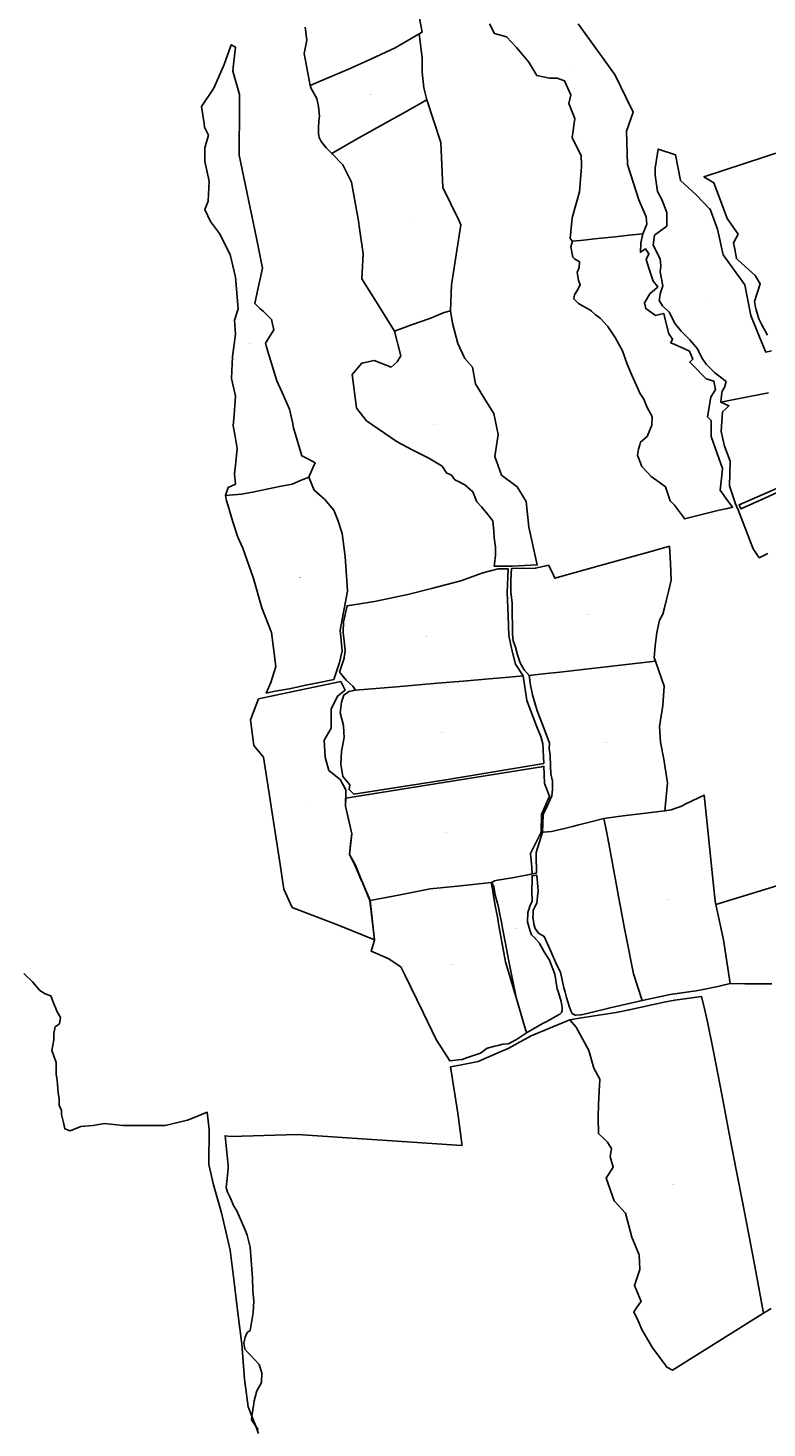
# Model space of a CAD drawing. Units: metres. Extents: x 496468 to 536439, y 9936248 to 9975432.
# Drawn here: x 512942 to 514214, y 9946978 to 9949387 of the extents above; entities that cross this region are included whole.
import ezdxf
from ezdxf.enums import TextEntityAlignment as Align

# ---------------------------------------------------------------- set-up
doc = ezdxf.new("R2010")
doc.units = ezdxf.units.M
doc.header["$MEASUREMENT"] = 0
doc.layers.add('CLAVE_LOS_CHILLOS', color=7, linetype='Continuous')
doc.layers.add('LOTE_LOS_CHILLOS', color=5, linetype='Continuous')
doc.styles.add('Arial', font='arial.ttf')

msp = doc.modelspace()

# ---------------------------------------------------------------- linework, layer by layer
at = {"layer": 'LOTE_LOS_CHILLOS'}
for points in [[(513609.8907, 9949437.5587), (513620.3553, 9949380.2789), (513615.1227, 9949377.2265), (513574.0907, 9949353.2913), (513533.3339, 9949334.5653), (513492.5771, 9949315.8391), (513460.0819, 9949302.0701), (513436.8827, 9949292.2398), (513427.5867, 9949288.3007), (513417.6727, 9949343.3775), (513422.0789, 9949366.5097), (513419.1825, 9949389.082)], [(513888.9189, 9949394.4999), (513930.7773, 9949336.6693), (513952.9833, 9949305.9899), (513971.5341, 9949267.2727), (513983.4901, 9949242.3191), (513972.0847, 9949209.9927), (513973.7371, 9949152.1623), (513983.6509, 9949121.8701), (513993.5647, 9949091.5779), (514006.3013, 9949062.2095), (514007.3179, 9949049.5541), (514000.3117, 9949033.0587), (513976.6287, 9949030.5803), (513952.9457, 9949028.1019), (513922.7883, 9949024.9459), (513898.2888, 9949022.382), (513892.6311, 9949021.7899), (513878.9985, 9949020.3633), (513874.9927, 9949024.9709), (513878.4543, 9949060.7349), (513891.3873, 9949105.2673), (513894.6272, 9949148.2062), (513894.9947, 9949153.0773), (513893.9811, 9949167.5585), (513878.9191, 9949198.6561), (513883.1393, 9949231.7555), (513872.7279, 9949257.6409), (513876.4933, 9949272.3515), (513865.5467, 9949296.4843), (513853.1191, 9949300.8695), (513839.9007, 9949300.8695), (513817.6165, 9949305.7603), (513804.1013, 9949328.7229), (513783.0779, 9949353.5557), (513765.6825, 9949371.9435), (513744.8193, 9949377.8481), (513736.3817, 9949394.4753)], [(514216.4495, 9948759.5341), (514183.8215, 9948752.9879), (514140.3288, 9948744.2619), (514140.3166, 9948744.2595), (514134.6655, 9948743.1257), (514135.8927, 9948755.0735), (514135.8954, 9948755.0993), (514136.6123, 9948762.0791), (514140.6335, 9948768.4507), (514143.6329, 9948778.7503), (514126.3471, 9948791.9633), (514123.9264, 9948794.3007), (514123.8992, 9948794.327), (514109.2269, 9948808.4949), (514102.0671, 9948819.5103), (514094.1743, 9948835.1789), (514081.2169, 9948850.7535), (514066.5425, 9948865.7747), (514055.8025, 9948877.8915), (514045.9263, 9948898.5223), (514034.3031, 9948909.0021), (514029.587, 9948916.6699), (514028.5395, 9948918.3731), (514028.8147, 9948920.5862), (514029.9435, 9948929.6637), (514034.8683, 9948943.3511), (514030.4333, 9948967.9005), (514031.3323, 9948977.3811), (514029.9889, 9948989.9653), (514018.3073, 9949013.6765), (514020.4817, 9949030.7531), (514041.6127, 9949046.4507), (514041.6127, 9949069.9131), (514033.2859, 9949092.0621), (514025.5759, 9949105.9621), (514021.8149, 9949134.2739), (514021.6515, 9949146.3907), (514026.7381, 9949178.9479), (514056.4017, 9949169.1671), (514064.9843, 9949124.9219), (514092.1497, 9949100.4947), (514115.2424, 9949076.4068), (514115.2826, 9949076.3649), (514115.9955, 9949075.6213), (514116.0983, 9949075.3453), (514116.1042, 9949075.3296), (514128.8695, 9949041.0611), (514138.6407, 9948996.9799), (514175.6097, 9948945.3701), (514186.4059, 9948892.3219), (514201.6001, 9948853.8685), (514211.9859, 9948829.4847), (514221.7637, 9948831.8918)], [(514214.6635, 9948858.5687), (514205.1827, 9948876.4769), (514205.1362, 9948876.5648), (514199.7927, 9948886.6579), (514195.3865, 9948902.0793), (514193.939, 9948909.5349), (514193.9263, 9948909.6007), (514192.5305, 9948916.7895), (514202.4443, 9948946.8063), (514193.9075, 9948961.4017), (514164.4893, 9948987.8281), (514164.4643, 9948987.8505), (514161.4121, 9948990.5923), (514158.4359, 9949006.7969), (514158.4115, 9949006.9299), (514156.4553, 9949017.5801), (514164.1661, 9949032.4507), (514145.4399, 9949059.4383), (514133.8739, 9949090.2813), (514122.3077, 9949121.1243), (514105.5093, 9949131.3283), (514175.3745, 9949154.1075), (514245.2397, 9949176.8865)], [(514215.4736, 9948482.6469), (514200.8179, 9948475.3839), (514190.2167, 9948490.6479), (514164.6947, 9948557.8229), (514161.5621, 9948564.4925), (514159.5397, 9948568.6183), (514149.5465, 9948599.0539), (514150.6661, 9948641.5219), (514140.9651, 9948667.3929), (514134.9083, 9948692.6969), (514137.4809, 9948726.5477), (514144.4593, 9948733.2377), (514144.4781, 9948733.2557), (514148.4207, 9948737.0353), (514142.1491, 9948739.8122), (514142.1331, 9948739.8193), (514134.6655, 9948743.1257), (514140.3166, 9948744.2595), (514140.3288, 9948744.2619), (514183.8215, 9948752.9879), (514216.4495, 9948759.5341)], [(514258.1031, 9948606.5125), (514197.5913, 9948580.1745), (514197.5654, 9948580.1632), (514166.0167, 9948566.4315), (514168.9603, 9948559.6687), (514188.6513, 9948568.1893), (514198.5427, 9948572.7355), (514198.5686, 9948572.7474), (514276.8177, 9948608.7117)], [(514222.5671, 9947742.2797), (514195.4729, 9947741.9348), (514194.2253, 9947741.9189), (514175.8303, 9947742.2807), (514150.7985, 9947742.9141), (514139.2009, 9947817.6413), (514126.1891, 9947878.5511), (514161.3798, 9947889.4003), (514188.1172, 9947897.6434), (514308.9271, 9947934.8889)], [(512934.8335, 9947760.0283), (512949.6797, 9947745.2699), (512962.6695, 9947730.5121), (512971.9497, 9947724.9763), (512981.2307, 9947721.2847), (512984.9401, 9947712.0627), (512992.3589, 9947693.6189), (512997.9249, 9947684.3963), (512996.0643, 9947673.3323), (512988.6363, 9947667.8029), (512986.7757, 9947656.7389), (512986.7715, 9947645.6743), (512983.0517, 9947627.2347), (512986.7611, 9947618.0129), (512990.4699, 9947606.9467), (512990.4663, 9947597.7263), (512990.4623, 9947586.6617), (512992.3145, 9947575.5963), (512994.1633, 9947555.3105), (512996.0155, 9947544.2451), (512996.0113, 9947533.1805), (512999.7209, 9947523.9585), (512999.7183, 9947517.2647), (513003.4261, 9947503.6719), (513005.2783, 9947492.6067), (513014.5593, 9947488.9149), (513033.1267, 9947496.2843), (513053.5487, 9947498.1207), (513073.9711, 9947501.8011), (513105.5297, 9947498.1011), (513137.0897, 9947498.0891), (513177.9321, 9947498.0737), (513216.9215, 9947507.2795), (513224.0557, 9947510.1735), (513250.6275, 9947520.9525), (513254.0275, 9947491.6177), (513253.2411, 9947431.2189), (513261.4755, 9947396.0563), (513274.9355, 9947348.1983), (513290.2983, 9947283.4405), (513296.4413, 9947233.1831), (513303.5989, 9947171.0107), (513310.0991, 9947121.6089), (513314.6803, 9947061.4553), (513321.1927, 9947013.9683), (513327.4371, 9946997.6367), (513334.0175, 9946980.4268), (513338.7775, 9946967.9775)], [(513338.1334, 9946974.1253), (513334.0174, 9946980.4268), (513326.6011, 9946991.7815), (513327.4371, 9946997.6367), (513330.6222, 9947019.9438), (513331.2563, 9947024.3851), (513335.9163, 9947041.4559), (513344.0975, 9947056.0103), (513344.6647, 9947072.4437), (513340.1273, 9947086.6105), (513324.8143, 9947102.7739), (513320.6267, 9947107.2252), (513315.2007, 9947112.9931), (513313.8449, 9947123.8125), (513315.9739, 9947133.7387), (513317.5862, 9947137.6304), (513319.3165, 9947141.8069), (513324.2859, 9947145.6259), (513329.7031, 9947176.4699), (513330.6491, 9947195.8337), (513328.9137, 9947213.7503), (513328.3353, 9947236.2907), (513324.3615, 9947288.6111), (513319.3745, 9947309.6909), (513316.6891, 9947316.9731), (513309.7695, 9947333.1829), (513301.7135, 9947351.1967), (513296.3429, 9947359.6287), (513289.8213, 9947374.5763), (513285.6015, 9947383.3915), (513283.2999, 9947391.4401), (513284.8327, 9947407.2567), (513286.3671, 9947424.5039), (513286.7507, 9947429.4865), (513284.0655, 9947452.0995), (513281.3965, 9947480.6021), (513291.5141, 9947479.5709), (513406.0643, 9947482.9593), (513688.5679, 9947463.5983), (513689.0645, 9947463.5643), (513688.5612, 9947467.4565), (513681.8693, 9947519.2059), (513669.4337, 9947599.2319), (513688.3255, 9947602.9411), (513696.937, 9947604.6318), (513716.6421, 9947608.5007), (513754.9957, 9947624.9085), (513760.4231, 9947627.2304), (513768.3849, 9947630.6365), (513784.2812, 9947639.3778), (513808.3353, 9947652.6051), (513868.8883, 9947677.8785), (513874.4783, 9947680.2117), (513885.7575, 9947667.7287), (513907.5961, 9947627.1031), (513915.7775, 9947596.8831), (513926.3555, 9947578.1555), (513924.9085, 9947557.0341), (513923.7613, 9947535.0221), (513923.2669, 9947512.2663), (513923.9425, 9947484.3641), (513934.9093, 9947474.0185), (513939.5067, 9947469.6815), (513943.1735, 9947463.6723), (513946.1909, 9947458.7273), (513946.1225, 9947458.2186), (513945.3356, 9947452.3628), (513944.2507, 9947444.2897), (513949.2765, 9947426.5521), (513937.2303, 9947407.8417), (513950.9741, 9947368.6431), (513970.3065, 9947347.5931), (513981.3021, 9947306.2853), (513994.2357, 9947275.8057), (513994.9355, 9947250.1199), (513985.7841, 9947222.9391), (513997.2299, 9947195.4869), (513991.7165, 9947187.6051), (513984.8303, 9947177.7607), (513992.0542, 9947161.8029), (513998.7701, 9947146.9673), (514016.7833, 9947115.3135), (514027.7209, 9947100.9586), (514035.4821, 9947090.7725), (514038.1559, 9947087.2633), (514041.7785, 9947082.5089), (514051.1681, 9947077.0991), (514051.4834, 9947077.2959), (514146.4077, 9947136.5582), (514208.1943, 9947175.1323), (514221.3557, 9947183.3491)]]:
    msp.add_lwpolyline(points, dxfattribs=at)
for points in [[(513295.8307, 9948583.6843), (513281.9389, 9948582.6733), (513286.5107, 9948596.7157), (513299.5331, 9948602.3199), (513297.6203, 9948620.1585), (513299.8085, 9948640.3229), (513302.3521, 9948663.7597), (513298.1563, 9948687.4135), (513295.4771, 9948702.5167), (513296.7793, 9948721.5611), (513298.9825, 9948753.7809), (513292.3733, 9948784.0731), (513294.3009, 9948822.0761), (513299.2579, 9948860.6299), (513297.6055, 9948884.3129), (513303.9393, 9948904.1405), (513299.2579, 9948958.6665), (513289.8947, 9948997.7709), (513271.7195, 9949033.8461), (513256.2979, 9949054.4999), (513246.3841, 9949075.1537), (513252.1671, 9949089.4737), (513254.0949, 9949123.8967), (513246.3841, 9949157.4935), (513246.6595, 9949180.9011), (513252.7179, 9949202.9319), (513246.1087, 9949216.4255), (513245.1353, 9949223.0858), (513240.8765, 9949252.2255), (513262.0809, 9949283.8947), (513279.7055, 9949324.3761), (513291.8225, 9949358.5237), (513299.2579, 9949354.6683), (513295.5055, 9949319.2552), (513294.8517, 9949313.0853), (513306.4177, 9949272.8521), (513306.3391, 9949263.8537), (513306.3263, 9949262.3925), (513306.2359, 9949252.07), (513305.5075, 9949168.7843), (513335.5259, 9949025.8573), (513345.4989, 9948973.8125), (513342.7997, 9948960.992), (513338.3867, 9948940.0309), (513332.6811, 9948912.9301), (513341.2707, 9948904.8295), (513346.6695, 9948899.7377), (513361.4945, 9948885.7565), (513365.4945, 9948868.0987), (513355.4475, 9948852.3147), (513351.7744, 9948846.5442), (513350.6259, 9948844.7399), (513351.9085, 9948840.5175), (513353.0513, 9948836.7545), (513355.0224, 9948830.2648), (513370.3069, 9948779.9423), (513379.2979, 9948760.1621), (513392.3375, 9948731.4749), (513397.2675, 9948708.6816), (513399.3333, 9948699.1305), (513413.5383, 9948650.9357), (513425.0607, 9948644.9527), (513436.2485, 9948639.1435), (513432.452, 9948630.2859), (513425.6589, 9948614.4367), (513411.2013, 9948608.3783), (513396.7437, 9948602.3199), (513374.9883, 9948597.9138), (513353.2331, 9948593.5077), (513331.4777, 9948589.1015), (513309.7225, 9948584.6953)], [(513470.7562, 9949174.6177), (513465.0341, 9949171.3113), (513455.4521, 9949181.4085), (513446.7377, 9949192.1335), (513443.0453, 9949199.0845), (513441.9095, 9949205.8009), (513441.8951, 9949215.0717), (513442.8265, 9949227.6775), (513443.7461, 9949235.5933), (513442.2015, 9949252.2429), (513439.5321, 9949265.9221), (513429.5151, 9949283.2737), (513427.5867, 9949288.3007), (513436.8827, 9949292.2398), (513460.0819, 9949302.0701), (513492.5771, 9949315.8391), (513533.3339, 9949334.5653), (513574.0907, 9949353.2913), (513615.1227, 9949377.2265), (513618.3583, 9949354.4411), (513620.6247, 9949335.6641), (513620.6247, 9949311.4887), (513623.2077, 9949284.4965), (513628.5049, 9949263.4703), (513590.3423, 9949241.6651), (513553.0863, 9949221.1443), (513512.5165, 9949198.7485)], [(513602.3108, 9948876.406), (513573.0571, 9948865.8299), (513560.0111, 9948886.4989), (513541.8079, 9948915.2669), (513516.6457, 9948955.4335), (513519.2759, 9948998.7971), (513513.4395, 9949038.4516), (513510.4143, 9949059.0057), (513508.1746, 9949071.2395), (513498.8323, 9949122.2707), (513484.0613, 9949151.5969), (513465.0341, 9949171.3113), (513470.7562, 9949174.6177), (513512.5165, 9949198.7485), (513553.0863, 9949221.1443), (513590.3423, 9949241.6651), (513628.5049, 9949263.4703), (513652.8691, 9949190.5919), (513656.1229, 9949112.7871), (513683.5127, 9949056.3737), (513687.1765, 9949048.8275), (513670.8959, 9948945.4757), (513669.0313, 9948900.6781), (513658.5013, 9948897.4095), (513636.5457, 9948888.7829), (513620.6737, 9948883.0447)], [(513996.6143, 9949017.3779), (513996.0635, 9949001.4055), (514004.8759, 9949007.4641), (514010.9343, 9948998.6517), (514006.2841, 9948988.6307), (514010.9343, 9948973.8673), (514018.0083, 9948951.4085), (514023.74, 9948944.8953), (514026.3559, 9948941.9227), (514024.7241, 9948940.4867), (514012.5865, 9948929.8059), (514003.2235, 9948914.3843), (514005.4267, 9948904.4705), (514022.1765, 9948892.5481), (514033.7718, 9948895.4468), (514036.3021, 9948896.0793), (514037.6303, 9948890.7661), (514040.6757, 9948878.5845), (514045.0819, 9948860.9599), (514051.4979, 9948851.7847), (514048.6665, 9948845.3127), (514055.1383, 9948842.4811), (514072.0695, 9948835.0739), (514080.8817, 9948831.2185), (514086.5133, 9948817.5061), (514081.1907, 9948812.3073), (514086.3895, 9948806.9847), (514109.5217, 9948783.3017), (514122.7401, 9948779.4463), (514125.4939, 9948765.1263), (514117.2325, 9948751.9079), (514111.7247, 9948718.3111), (514117.7831, 9948711.7019), (514117.7831, 9948692.0518), (514117.7831, 9948684.1635), (514127.6971, 9948656.6251), (514131.1292, 9948647.0915), (514137.6109, 9948629.0867), (514136.9086, 9948623.1175), (514133.2047, 9948591.6345), (514143.03, 9948578.3359), (514154.7751, 9948562.4389), (514146.1812, 9948560.5737), (514131.8357, 9948557.4603), (514111.0305, 9948552.3627), (514072.3067, 9948542.3631), (514069.0403, 9948547.2979), (514065.3379, 9948552.2417), (514054.5927, 9948565.9817), (514047.5071, 9948573.4609), (514044.1611, 9948583.8925), (514039.0735, 9948597.7853), (514028.1749, 9948605.5385), (514014.8187, 9948615.6589), (514000.2211, 9948630.9049), (513998.6317, 9948632.5649), (513991.2347, 9948651.9811), (513992.8933, 9948662.5077), (513995.0818, 9948669.6504), (513996.5745, 9948674.5221), (514007.5175, 9948684.5163), (514015.6885, 9948703.4811), (514016.3215, 9948718.5177), (514008.0245, 9948734.4057), (514001.9411, 9948748.6975), (513995.2481, 9948758.5911), (513989.5249, 9948771.8877), (513981.2191, 9948789.7487), (513973.1417, 9948808.5157), (513965.2731, 9948831.5413), (513952.7163, 9948854.8801), (513940.3681, 9948873.5293), (513926.6271, 9948887.8067), (513918.1229, 9948894.4497), (513911.9814, 9948899.7926), (513909.1403, 9948902.2643), (513902.6073, 9948905.7135), (513896.5115, 9948908.9199), (513889.4269, 9948913.4087), (513881.7395, 9948920.9217), (513882.8373, 9948927.9839), (513886.6915, 9948934.5207), (513892.2041, 9948945.3619), (513889.7257, 9948953.3481), (513887.1425, 9948966.4413), (513890.8273, 9948975.3787), (513891.5853, 9948985.1311), (513882.7283, 9948990.0517), (513879.8745, 9948992.8687), (513876.6383, 9949010.4535), (513878.9985, 9949020.3633), (513892.6311, 9949021.7899), (513898.2888, 9949022.382), (513922.7883, 9949024.9459), (513952.9457, 9949028.1019), (513976.6287, 9949030.5803), (514000.3117, 9949033.0587)], [(513707.2097, 9948803.8307), (513712.1667, 9948774.9153), (513730.0665, 9948745.7245), (513744.1289, 9948724.0457), (513751.4691, 9948687.5325), (513745.6475, 9948649.6739), (513757.0541, 9948617.3959), (513783.9643, 9948597.7575), (513799.4633, 9948572.2329), (513803.8695, 9948528.1715), (513818.4681, 9948463.1419), (513775.2295, 9948460.9619), (513744.7339, 9948461.2171), (513745.0079, 9948464.7929), (513747.0365, 9948479.7293), (513746.9393, 9948494.0081), (513744.4609, 9948509.7049), (513743.8359, 9948521.0115), (513742.1835, 9948538.9115), (513733.6465, 9948550.2021), (513722.7055, 9948563.4047), (513714.8229, 9948571.6821), (513707.4851, 9948589.0313), (513693.9279, 9948600.7881), (513686.8367, 9948604.7123), (513686.5965, 9948604.8332), (513676.8817, 9948609.7219), (513670.7633, 9948617.5849), (513662.3319, 9948621.5703), (513655.2045, 9948632.9551), (513632.2945, 9948646.9691), (513604.2217, 9948660.9595), (513577.2339, 9948675.2793), (513524.9435, 9948711.4425), (513508.1572, 9948732.3743), (513507.2721, 9948733.4779), (513500.2809, 9948790.9673), (513516.5175, 9948810.5395), (513519.3324, 9948811.152), (513538.1295, 9948815.2419), (513567.3201, 9948803.6083), (513577.2339, 9948812.9713), (513583.7021, 9948823.3435), (513573.0571, 9948865.8299), (513602.3108, 9948876.406), (513620.6737, 9948883.0447), (513636.5457, 9948888.7829), (513648.8629, 9948893.5541), (513658.5013, 9948897.4095), (513669.0313, 9948900.6781), (513672.5115, 9948879.5611), (513682.1499, 9948844.5873), (513693.9913, 9948818.7013)], [(513367.5927, 9948245.7655), (513352.2361, 9948242.4631), (513359.8953, 9948261.0301), (513368.6943, 9948288.4499), (513361.1913, 9948347.1007), (513344.6697, 9948389.4681), (513330.2627, 9948439.8807), (513311.7791, 9948491.8851), (513303.0851, 9948510.9761), (513294.3927, 9948537.0633), (513285.9943, 9948566.8237), (513283.8099, 9948573.7625), (513281.9389, 9948582.6733), (513295.8307, 9948583.6843), (513309.7225, 9948584.6953), (513331.4777, 9948589.1015), (513353.2331, 9948593.5077), (513374.9883, 9948597.9138), (513396.7437, 9948602.3199), (513411.2013, 9948608.3783), (513425.6589, 9948614.4367), (513434.4233, 9948591.7161), (513452.8449, 9948575.9057), (513468.4703, 9948557.6023), (513475.5771, 9948540.3359), (513482.6153, 9948517.3471), (513488.1659, 9948477.4687), (513491.0863, 9948435.7317), (513492.2419, 9948418.0695), (513479.5385, 9948350.8989), (513482.9013, 9948315.0885), (513478.2339, 9948295.1859), (513468.7243, 9948265.7897), (513449.5173, 9948261.8359), (513420.0681, 9948256.4805), (513391.4755, 9948250.0039)], [(514047.6745, 9948466.2057), (514049.3037, 9948437.0981), (514044.9305, 9948419.5057), (514041.6159, 9948406.1721), (514037.3929, 9948389.1835), (514034.7841, 9948378.6891), (514028.7649, 9948368.1693), (514024.4625, 9948347.0831), (514021.4149, 9948324.1079), (514019.6853, 9948303.8029), (514021.9161, 9948297.4301), (513991.6715, 9948293.9965), (513857.5435, 9948278.7695), (513828.8669, 9948275.5141), (513804.7477, 9948272.7759), (513796.1147, 9948282.8029), (513789.3355, 9948294.8705), (513784.4067, 9948308.1953), (513780.8965, 9948321.7189), (513777.2147, 9948332.4691), (513776.1711, 9948343.2367), (513775.8645, 9948360.3007), (513775.5577, 9948377.3647), (513775.2007, 9948397.2205), (513773.1533, 9948417.0765), (513773.4037, 9948437.0051), (513774.1299, 9948456.7881), (513815.0973, 9948457.5245), (513831.0197, 9948461.1629), (513837.7687, 9948462.7051), (513844.0485, 9948450.6831), (513849.1187, 9948440.1515), (513859.3079, 9948443.0537), (513883.8193, 9948450.0351), (513927.0563, 9948462.3505), (514016.3425, 9948487.0851), (514046.0451, 9948495.3135)], [(513576.1797, 9948253.5797), (513505.6815, 9948247.6589), (513501.0001, 9948254.2681), (513489.5243, 9948264.8199), (513479.2992, 9948277.3139), (513478.1907, 9948278.6683), (513481.9707, 9948288.7969), (513484.9902, 9948299.1662), (513486.0845, 9948302.9243), (513486.2237, 9948304.007), (513487.1821, 9948311.464), (513487.7969, 9948316.2481), (513486.1817, 9948331.8531), (513484.4891, 9948346.8699), (513485.1011, 9948364.9461), (513491.4337, 9948392.8217), (513538.4523, 9948399.9463), (513595.5847, 9948412.0741), (513636.4889, 9948422.8031), (513686.8841, 9948436.0215), (513725.1625, 9948449.7907), (513751.1767, 9948456.3755), (513768.4869, 9948456.6867), (513767.0201, 9948415.8209), (513768.4305, 9948375.7823), (513769.6161, 9948341.6777), (513774.7949, 9948316.9347), (513781.4311, 9948292.4959), (513794.6495, 9948272.1177), (513770.2881, 9948269.8819), (513735.8287, 9948266.9877), (513691.2533, 9948263.2441), (513646.6781, 9948259.5005)], [(513829.1235, 9948003.3301), (513827.6747, 9948003.2441), (513828.2245, 9948018.2753), (513828.7743, 9948033.3063), (513835.7137, 9948047.9553), (513843.7319, 9948065.8247), (513844.6677, 9948076.3735), (513844.7663, 9948090.7233), (513841.9313, 9948103.4745), (513841.5771, 9948116.9673), (513841.0455, 9948135.5297), (513839.2737, 9948147.2183), (513839.6169, 9948156.2821), (513833.8955, 9948171.8055), (513827.8607, 9948188.4819), (513818.2763, 9948212.1345), (513810.6443, 9948239.6729), (513806.7395, 9948256.2243), (513804.7477, 9948272.7759), (513828.8668, 9948275.514), (513857.5434, 9948278.7695), (514021.9161, 9948297.4301), (514028.3271, 9948279.1158), (514031.7597, 9948269.3101), (514037.0497, 9948254.1979), (514034.9919, 9948221.4405), (514029.2975, 9948184.8371), (514030.7125, 9948158.1567), (514036.2083, 9948128.6589), (514042.6457, 9948087.9021), (514038.1739, 9948040.1609), (514033.3016, 9948039.5733), (514000.0541, 9948035.5633), (513966.6491, 9948031.0103), (513937.4828, 9948027.035), (513933.2441, 9948026.4573), (513910.6063, 9948020.8875), (513887.9687, 9948015.3177), (513879.2668, 9948013.1627), (513865.4117, 9948009.7315), (513848.1604, 9948005.4594), (513842.8547, 9948004.1455)], [(513661.0549, 9948093.4047), (513502.7381, 9948068.3529), (513494.8297, 9948076.5389), (513495.7677, 9948084.3565), (513483.7323, 9948099.0823), (513480.3519, 9948120.2095), (513481.4479, 9948142.1871), (513486.4047, 9948166.4207), (513485.5633, 9948174.5769), (513485.3031, 9948186.7991), (513479.2447, 9948208.8299), (513481.4479, 9948227.0051), (513485.8539, 9948239.1221), (513494.3909, 9948245.1805), (513505.6815, 9948247.6589), (513576.1797, 9948253.5797), (513646.6781, 9948259.5005), (513691.2533, 9948263.2441), (513735.8287, 9948266.9877), (513770.2881, 9948269.8819), (513794.6495, 9948272.1177), (513800.8783, 9948230.0487), (513818.0393, 9948184.5961), (513824.8933, 9948167.6189), (513828.2463, 9948155.3407), (513829.7633, 9948121.3931)], [(513530.8663, 9947885.4014), (513538.6007, 9947817.6397), (513538.4008, 9947817.7205), (513477.7065, 9947842.2607), (513397.0191, 9947873.6545), (513382.7303, 9947904.9585), (513374.3243, 9947958.7563), (513369.2053, 9947991.5187), (513358.1899, 9948062.0171), (513347.1745, 9948132.5153), (513330.6515, 9948152.3429), (513325.1439, 9948196.4043), (513339.0957, 9948232.5923), (513365.9007, 9948238.2625), (513423.1805, 9948250.3795), (513480.4603, 9948262.4963), (513487.9193, 9948247.6589), (513474.5977, 9948237.3321), (513463.9373, 9948215.1303), (513463.9373, 9948182.0843), (513452.0161, 9948161.3261), (513453.4727, 9948132.5153), (513460.0819, 9948109.3829), (513479.3587, 9948093.9615), (513489.2725, 9948075.7861), (513488.7218, 9948047.6971), (513499.7371, 9948000.3311), (513495.331, 9947964.5311), (513505.5201, 9947946.3559), (513515.1107, 9947923.3179), (513530.8555, 9947885.4961)], [(513530.8663, 9947885.4014), (513530.6797, 9947885.3659), (513518.3251, 9947914.8741), (513515.2319, 9947922.2251), (513505.4817, 9947945.1737), (513500.5629, 9947954.3915), (513495.331, 9947964.5311), (513497.3583, 9947982.3009), (513499.7371, 9948000.3311), (513494.3667, 9948022.9621), (513488.7218, 9948047.6971), (513489.0133, 9948061.7823), (513660.9337, 9948089.3748), (513825.8783, 9948115.8477), (513829.9817, 9948116.5063), (513830.9499, 9948086.8815), (513839.5065, 9948065.2613), (513826.0631, 9948033.5555), (513825.2189, 9948003.3477), (513816.5203, 9947986.0401), (513806.9449, 9947966.2433), (513809.1135, 9947942.5477), (513809.9529, 9947931.2713), (513808.2597, 9947930.9471), (513779.0897, 9947925.3615), (513761.2767, 9947922.3025), (513750.3763, 9947920.6067), (513744.9839, 9947919.3937), (513744.6945, 9947919.2335), (513744.2065, 9947918.9633), (513739.7073, 9947916.4723), (513739.6975, 9947916.4713), (513733.9918, 9947915.8803), (513681.0943, 9947910.4077), (513634.2617, 9947905.3733), (513582.9209, 9947895.3069)], [(514047.3869, 9947723.8361), (513999.2625, 9947713.4443), (513991.7687, 9947736.4333), (513991.7359, 9947736.536), (513984.4359, 9947759.3901), (513980.3075, 9947779.5963), (513976.1789, 9947799.8025), (513972.0505, 9947820.0085), (513967.9219, 9947840.2147), (513961.6907, 9947874.4781), (513958.4444, 9947892.3282), (513955.4595, 9947908.7413), (513949.2283, 9947943.0047), (513942.9971, 9947977.2681), (513938.1206, 9948001.8627), (513933.2441, 9948026.4573), (513937.4828, 9948027.035), (513966.6491, 9948031.0103), (514000.0541, 9948035.5633), (514033.3016, 9948039.5733), (514038.1739, 9948040.1609), (514048.9189, 9948041.4569), (514057.2493, 9948044.4515), (514062.1304, 9948046.2063), (514065.5797, 9948047.4463), (514074.5599, 9948051.7541), (514105.7191, 9948066.9771), (514112.0771, 9948006.5407), (514120.3197, 9947928.1912), (514124.9141, 9947884.5193), (514126.1891, 9947878.5511), (514139.2009, 9947817.6413), (514150.7985, 9947742.9141), (514129.3203, 9947737.4643), (514104.1002, 9947732.406), (514091.9453, 9947729.9681), (514079.2347, 9947728.2189)], [(513949.2283, 9947943.0047), (513955.4595, 9947908.7413), (513958.4444, 9947892.3282), (513961.6907, 9947874.4781), (513967.9219, 9947840.2147), (513972.0505, 9947820.0085), (513976.1789, 9947799.8025), (513980.3075, 9947779.5963), (513984.4359, 9947759.3901), (513991.7359, 9947736.536), (513991.7687, 9947736.4333), (513999.2625, 9947713.4443), (513943.9355, 9947701.0525), (513909.0591, 9947692.3563), (513897.0969, 9947689.4244), (513893.8095, 9947688.6187), (513892.8985, 9947688.5993), (513885.1707, 9947688.4349), (513883.6195, 9947688.4019), (513878.9765, 9947691.1779), (513876.3487, 9947695.5001), (513875.6725, 9947697.2923), (513873.9771, 9947701.7847), (513869.1529, 9947718.5031), (513866.6623, 9947727.7517), (513864.6223, 9947735.3273), (513858.7835, 9947762.2275), (513852.1517, 9947774.1937), (513841.5759, 9947799.4583), (513830.6041, 9947823.6803), (513820.7261, 9947829.5285), (513814.8751, 9947837.3513), (513812.9755, 9947844.5977), (513811.3008, 9947854.2835), (513810.9239, 9947856.4633), (513811.3008, 9947863.5176), (513811.5953, 9947869.0297), (513817.9075, 9947880.7765), (513819.6797, 9947897.3607), (513820.1719, 9947901.9663), (513819.1289, 9947916.1291), (513817.6337, 9947927.9196), (513817.4763, 9947929.1607), (513814.1348, 9947928.7369), (513809.8427, 9947928.1925), (513809.7547, 9947925.7306), (513809.6015, 9947921.4479), (513809.1759, 9947902.1327), (513809.6495, 9947884.6121), (513805.9873, 9947875.8797), (513804.7406, 9947871.823), (513804.1792, 9947869.9965), (513802.6009, 9947864.8607), (513801.5901, 9947849.0131), (513806.4387, 9947833.0063), (513808.9615, 9947826.7203), (513814.8029, 9947820.8997), (513815.2407, 9947820.3661), (513822.2052, 9947811.8785), (513822.4313, 9947811.6029), (513830.6477, 9947797.3839), (513839.5201, 9947782.9527), (513848.5987, 9947758.5539), (513850.4367, 9947747.9383), (513853.0307, 9947733.6229), (513855.0683, 9947726.9953), (513859.7037, 9947711.9179), (513861.2813, 9947701.1211), (513861.4983, 9947696.8461), (513861.5295, 9947696.2307), (513860.3917, 9947692.8223), (513857.6241, 9947689.9637), (513850.0103, 9947685.7023), (513840.3495, 9947680.3437), (513831.8412, 9947675.7619), (513828.9925, 9947674.2279), (513800.3773, 9947657.5461), (513799.4403, 9947660.7045), (513798.5853, 9947663.5857), (513782.2178, 9947718.7499), (513769.9409, 9947780.9387), (513763.3459, 9947814.2057), (513758.7739, 9947838.0843), (513756.8467, 9947848.1499), (513754.2595, 9947861.6699), (513752.3575, 9947870.9177), (513750.3507, 9947881.1509), (513746.3245, 9947894.9121), (513743.7607, 9947909.5341), (513742.6325, 9947911.4063), (513741.8637, 9947913.5933), (513741.2133, 9947915.3665), (513739.7073, 9947916.4723), (513744.2065, 9947918.9633), (513744.6945, 9947919.2335), (513744.9839, 9947919.3937), (513750.3763, 9947920.6067), (513761.2767, 9947922.3025), (513779.0897, 9947925.3615), (513808.2597, 9947930.9471), (513809.9529, 9947931.2713), (513813.1312, 9947931.8824), (513817.0359, 9947932.6331), (513816.8947, 9947962.7229), (513816.8697, 9947968.0261), (513827.6747, 9948003.2441), (513829.1235, 9948003.3301), (513842.8547, 9948004.1455), (513848.1604, 9948005.4594), (513865.4117, 9948009.7315), (513879.2668, 9948013.1627), (513887.9687, 9948015.3177), (513910.6063, 9948020.8875), (513933.2441, 9948026.4573), (513938.1206, 9948001.8627), (513942.9971, 9947977.2681)], [(513688.3101, 9947611.8091), (513668.0311, 9947609.4497), (513644.8987, 9947646.3511), (513622.3173, 9947692.6155), (513590.5477, 9947757.7045), (513583.7425, 9947771.6469), (513562.2837, 9947785.6953), (513532.5423, 9947798.3629), (513538.4249, 9947817.5097), (513538.4008, 9947817.7205), (513530.6797, 9947885.3659), (513530.8663, 9947885.4014), (513582.9209, 9947895.3069), (513634.2617, 9947905.3733), (513681.0943, 9947910.4077), (513733.9918, 9947915.8803), (513739.6975, 9947916.4713), (513739.7073, 9947916.4723), (513739.7186, 9947916.3723), (513739.9324, 9947914.4703), (513740.1575, 9947912.4685), (513740.5129, 9947910.6479), (513740.8683, 9947908.8273), (513743.3653, 9947894.4001), (513745.8623, 9947879.9725), (513747.9997, 9947868.5755), (513750.1371, 9947857.1783), (513751.2063, 9947849.4219), (513753.1478, 9947838.9277), (513764.0583, 9947779.9541), (513779.9742, 9947726.3119), (513782.2178, 9947718.7499), (513798.5853, 9947663.5857), (513799.4403, 9947660.7045), (513800.3773, 9947657.5461), (513780.9577, 9947645.3251), (513780.7419, 9947645.1893), (513768.8775, 9947639.0405), (513759.8587, 9947638.3091), (513756.7683, 9947637.5198), (513751.1627, 9947636.0882), (513745.4697, 9947634.6343), (513732.1765, 9947631.2449), (513720.8849, 9947622.4877), (513696.9199, 9947614.4855), (513689.2227, 9947611.9153)], [(514051.4834, 9947077.2959), (514051.1681, 9947077.0991), (514041.7785, 9947082.5089), (514038.1559, 9947087.2633), (514035.4821, 9947090.7725), (514027.7209, 9947100.9586), (514016.7833, 9947115.3135), (513998.7701, 9947146.9673), (513992.0542, 9947161.8029), (513984.8303, 9947177.7607), (513991.7165, 9947187.6051), (513997.2299, 9947195.4869), (513985.7841, 9947222.9391), (513994.9355, 9947250.1199), (513994.2357, 9947275.8057), (513981.3021, 9947306.2853), (513970.3065, 9947347.5931), (513950.9741, 9947368.6431), (513937.2303, 9947407.8417), (513949.2765, 9947426.5521), (513944.2507, 9947444.2897), (513945.3356, 9947452.3628), (513946.1225, 9947458.2186), (513946.1909, 9947458.7273), (513943.1735, 9947463.6723), (513939.5067, 9947469.6815), (513934.9093, 9947474.0185), (513923.9425, 9947484.3641), (513923.2669, 9947512.2663), (513923.7613, 9947535.0221), (513924.9085, 9947557.0341), (513926.3555, 9947578.1555), (513915.7775, 9947596.8831), (513907.5961, 9947627.1031), (513885.7575, 9947667.7287), (513874.4783, 9947680.2117), (513894.6797, 9947683.4433), (513954.4825, 9947693.0097), (513976.8939, 9947697.3259), (514037.0653, 9947710.8213), (514055.3203, 9947714.1209), (514080.6405, 9947717.5557), (514101.2401, 9947720.3501), (514106.9251, 9947696.6446), (514111.6955, 9947676.7529), (514121.5901, 9947628.2523), (514130.0781, 9947584.0703), (514138.3789, 9947539.6715), (514150.8235, 9947475.2129), (514161.4001, 9947419.1385), (514172.3513, 9947363.9225), (514181.1311, 9947319.2993), (514191.2167, 9947265.1545), (514208.1943, 9947175.1323), (514146.4077, 9947136.5582)]]:
    msp.add_lwpolyline(points, close=True, dxfattribs=at)

# ---------------------------------------------------------------- texts
at = {"layer": 'CLAVE_LOS_CHILLOS', "color": 7, "style": 'Arial'}
for s, p in [('2652501001', (513875.7725, 9949319.8672)), ('2652501004', (513531.1066, 9949271.9073)), ('2672501005', (513595.2878, 9949061.399)), ('2662603001', (514105.6028, 9948916.2259)), ('2662401001', (513323.9749, 9948843.1573)), ('2672602001', (514039.5835, 9948792.8188)), ('2672502002', (513641.7101, 9948704.1527)), ('2672501004', (513410.3198, 9948440.7149)), ('2682601007', (513904.9632, 9948377.9761)), ('2682501010', (513627.4881, 9948340.1642)), ('2682501008', (513653.6112, 9948174.6524)), ('2682501001', (513935.077, 9948156.9056)), ('2682501007', (513425.1187, 9948044.3209)), ('2592501004', (513661.8765, 9948001.4966)), ('2692601007', (514042.1266, 9947886.0047)), ('2692501001', (513781.8282, 9947837.5267)), ('2692501004', (513671.9895, 9947774.9363)), ('3702601001', (514053.5739, 9947396.0602))]:
    msp.add_text(s, height=0.635, dxfattribs=at).set_placement(p, align=Align.BOTTOM_CENTER)

doc.saveas('drawing.dxf')
